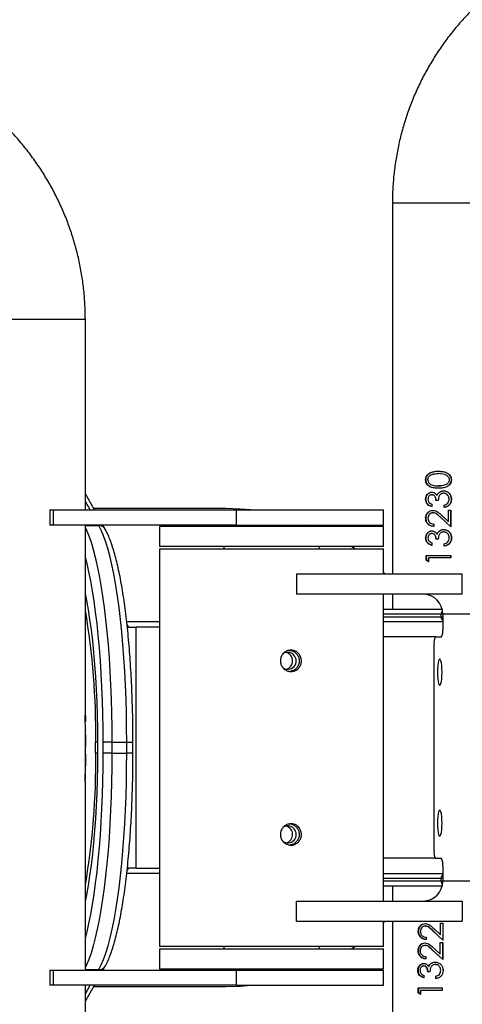
# Model space of a CAD drawing. Units: millimetres. Extents: x -4534 to 359968, y -3372 to 4226.
# Drawn here: x -120 to 56, y 2046 to 2438 of the extents above; entities that cross this region are included whole.
import ezdxf

# ---------------------------------------------------------------- set-up
doc = ezdxf.new("R2010")
doc.units = ezdxf.units.MM

# ---------------------------------------------------------------- blocks, each defined once
blk = doc.blocks.new('VPL-15-1141-GM')
at = {"color": 7, "linetype": 'Continuous', "lineweight": 25}
for p, q in [((27.99, 2364.75), (27.99, 2217.31)), ((65.99, 2364.75), (27.99, 2364.75)), ((-131.98, 2318.55), (-93.98, 2318.55)), ((-93.98, 2242.76), (-93.98, 2318.55)), ((46.27, 2258.17), (46.29, 2258.17)), ((41.17, 2254.73), (41.32, 2254.73)), ((48.83, 2256.88), (46.29, 2257.25)), ((46.31, 2257.25), (46.29, 2257.25)), ((46.96, 2257.15), (46.31, 2257.25)), ((51.43, 2254.75), (51.32, 2254.75)), ((46.28, 2251.41), (46.3, 2251.41)), ((46.32, 2252.35), (46.3, 2252.35)), ((48.27, 2250.4), (48.24, 2250.4)), ((-90.39, 2242.76), (-93.98, 2249.13)), ((41.18, 2246.99), (41.33, 2246.99)), ((43.65, 2249.85), (43.74, 2249.85)), ((43.65, 2248.82), (43.74, 2248.82)), ((46.2, 2246.52), (45.29, 2246.52)), ((45.67, 2248.58), (45.7, 2248.58)), ((46.51, 2249.75), (46.52, 2249.75)), ((46.52, 2249.75), (46.99, 2250.03)), ((48.36, 2249.42), (48.32, 2249.42)), ((51.45, 2247.03), (51.33, 2247.03)), ((-108.12, 2242.76), (-108.12, 2236.76)), ((-108.12, 2242.76), (-106.71, 2242.76)), ((-106.71, 2242.76), (-106.71, 2236.76)), ((-106.71, 2242.76), (-34, 2242.76)), ((-92.06, 2242.76), (-93.98, 2246.15)), ((-38.15, 2243.31), (-90.7, 2243.31)), ((-34, 2236.76), (-34, 2242.76)), ((-34, 2242.76), (24.43, 2242.76)), ((24.43, 2236.76), (24.43, 2242.76)), ((43.65, 2245.1), (43.65, 2244.1)), ((44.06, 2242.59), (44.14, 2242.59)), ((48.59, 2243.77), (48.59, 2244.74)), ((50.27, 2242.74), (51.21, 2242.74)), ((50.28, 2238.17), (50.27, 2242.74)), ((51.1, 2242.74), (51.11, 2236.01)), ((51.21, 2242.74), (51.22, 2236.01)), ((41.19, 2239.53), (41.34, 2239.53)), ((44.08, 2241.63), (44.16, 2241.63)), ((46.91, 2241.22), (47.61, 2240.63)), ((51.22, 2236.01), (47.16, 2239.79)), ((47.63, 2240.63), (47.61, 2240.63)), ((47.61, 2240.63), (50.19, 2238.17)), ((47.63, 2240.63), (50.28, 2238.17)), ((-106.71, 2236.76), (-108.12, 2236.76)), ((-34, 2236.76), (-106.71, 2236.76)), ((-93.98, 2175.51), (-93.98, 2236.76)), ((-93.98, 2236.54), (-88.57, 2236.54)), ((-88.57, 2236.54), (-88.68, 2236.76)), ((-86.1, 2235.15), (-87.01, 2236.76)), ((-64.47, 2236.26), (-64.47, 2228.26)), ((24.43, 2236.26), (-64.47, 2236.26)), ((-34, 2236.76), (24.43, 2236.76)), ((-3.23, 2236.26), (-4.44, 2236.76)), ((24.43, 2228.26), (24.43, 2236.26)), ((44.46, 2237.18), (44.46, 2236.24)), ((46.55, 2234.37), (46.99, 2234.63)), ((48.3, 2235.02), (48.26, 2235.02)), ((50.28, 2238.17), (50.19, 2238.17)), ((41.2, 2231.61), (41.35, 2231.61)), ((43.67, 2233.43), (43.76, 2233.43)), ((43.68, 2234.46), (43.76, 2234.46)), ((46.22, 2231.13), (45.32, 2231.13)), ((45.69, 2233.19), (45.72, 2233.19)), ((46.54, 2234.37), (46.55, 2234.37)), ((48.38, 2234.04), (48.34, 2234.04)), ((51.47, 2231.65), (51.35, 2231.65)), ((24.43, 2228.26), (-64.47, 2228.26)), ((-64.47, 2227.31), (-64.47, 2069.31)), ((-64.47, 2227.31), (-63.79, 2227.31)), ((-63.79, 2227.31), (24.43, 2227.31)), ((-39.02, 2228.26), (-39.02, 2227.31)), ((-1.02, 2227.31), (-1.02, 2228.26)), ((13.08, 2227.31), (11.68, 2228.26)), ((24.43, 2217.31), (24.43, 2227.31)), ((43.67, 2229.72), (43.67, 2228.71)), ((48.61, 2228.39), (48.61, 2229.36)), ((41.45, 2222.75), (41.45, 2224.7)), ((41.45, 2224.7), (41.59, 2224.7)), ((41.6, 2222.75), (41.59, 2224.7)), ((42.38, 2223.71), (42.38, 2222.16)), ((51.12, 2223.73), (46.98, 2223.72)), ((51.12, 2224.72), (51.12, 2223.73)), ((51.24, 2223.73), (51.12, 2223.73)), ((51.23, 2224.72), (51.24, 2223.73)), ((42.38, 2222.16), (41.45, 2222.75)), ((41.45, 2222.75), (41.6, 2222.75)), ((42.51, 2222.16), (41.6, 2222.75)), ((-10.11, 2217.31), (-10.11, 2209.31)), ((55.75, 2217.31), (-10.11, 2217.31)), ((25.13, 2217.31), (24.43, 2217.99)), ((55.75, 2209.31), (55.75, 2217.31)), ((55.75, 2209.31), (-10.11, 2209.31)), ((24.43, 2087.31), (24.43, 2209.31)), ((27.99, 2209.31), (27.99, 2203.31)), ((24.43, 2203.31), (47.75, 2203.31)), ((47.31, 2201.31), (24.43, 2201.31)), ((24.43, 2200.31), (47.31, 2200.31)), ((47.31, 2200.31), (47.31, 2201.31)), ((48, 2201.31), (47.31, 2201.31)), ((47.31, 2200.31), (48, 2200.31)), ((48, 2201.31), (48, 2195.31)), ((63.63, 2201.31), (48, 2201.31)), ((-64.47, 2198.31), (-77.52, 2198.31)), ((-77.34, 2196.17), (-73.74, 2196.17)), ((-73.74, 2100.44), (-73.74, 2196.17)), ((-64.47, 2196.17), (-73.74, 2196.17)), ((48, 2198.31), (24.43, 2198.31)), ((45.05, 2192.31), (24.43, 2192.31)), ((45.05, 2192.31), (47.48, 2192.31)), ((44.53, 2107.31), (44.53, 2189.31)), ((-93.98, 2175.51), (-93.98, 2175.51)), ((-93.98, 2174.61), (-93.98, 2175.51)), ((-93.98, 2167.82), (-93.98, 2174.61)), ((-93.98, 2174.61), (-93.98, 2174.61)), ((-93.98, 2167.82), (-93.98, 2167.82)), ((-93.98, 2166.92), (-93.98, 2167.82)), ((-93.98, 2162.13), (-93.98, 2166.92)), ((-93.98, 2166.92), (-93.98, 2166.92)), ((-93.98, 2154.99), (-93.98, 2157.56)), ((-93.98, 2155.51), (-94.03, 2154.99)), ((-93.98, 2148.72), (-93.98, 2155.51)), ((-93.98, 2153.37), (-93.98, 2148.72)), ((-93.98, 2147.3), (-93.98, 2148.72)), ((-93.98, 2148.72), (-93.98, 2148.72)), ((-89.88, 2146.07), (-89.88, 2150.54)), ((-89.01, 2150.54), (-89.88, 2150.54)), ((-89.01, 2146.07), (-89.01, 2150.54)), ((-83.45, 2150.54), (-86.93, 2150.54)), ((-86.93, 2146.07), (-86.93, 2150.54)), ((-83.45, 2150.54), (-83.45, 2146.07)), ((-83.45, 2150.54), (-77.54, 2150.54)), ((-77.54, 2146.07), (-77.54, 2150.54)), ((-77.54, 2150.54), (-75.06, 2150.54)), ((-75.06, 2146.07), (-75.06, 2150.54)), ((-93.98, 2147.82), (-94.03, 2147.3)), ((-93.98, 2141.02), (-93.98, 2147.82)), ((-93.98, 2145.68), (-93.98, 2141.02)), ((-89.01, 2146.07), (-89.88, 2146.07)), ((-83.45, 2146.07), (-86.93, 2146.07)), ((-83.45, 2146.07), (-77.54, 2146.07)), ((-75.06, 2146.07), (-77.54, 2146.07)), ((-93.98, 2138.67), (-93.98, 2141.02)), ((-93.98, 2141.02), (-93.98, 2141.02)), ((-93.98, 2059.86), (-93.98, 2134.45)), ((45.05, 2104.31), (24.43, 2104.31)), ((45.05, 2104.31), (47.48, 2104.31)), ((-64.47, 2098.31), (-77.53, 2098.31)), ((-76.86, 2100.54), (-77.37, 2099.73)), ((-73.74, 2100.44), (-77.32, 2100.44)), ((-73.74, 2100.44), (-64.47, 2100.44)), ((24.43, 2098.31), (48, 2098.31)), ((48, 2101.31), (48, 2095.31)), ((47.31, 2096.31), (24.43, 2096.31)), ((24.43, 2095.31), (47.31, 2095.31)), ((47.31, 2095.31), (47.31, 2096.31)), ((48, 2096.31), (47.31, 2096.31)), ((47.31, 2095.31), (48, 2095.31)), ((48, 2095.31), (63.63, 2095.31)), ((47.75, 2093.31), (24.43, 2093.31)), ((27.99, 2093.31), (27.99, 2087.31)), ((-10.11, 2079.31), (-10.11, 2087.31)), ((-10.11, 2087.31), (55.75, 2087.31)), ((55.75, 2087.31), (55.75, 2079.31)), ((-10.11, 2079.31), (55.75, 2079.31)), ((24.43, 2069.31), (24.43, 2079.31)), ((24.43, 2078.62), (25.13, 2079.31)), ((27.99, 2079.31), (27.99, 1931.86)), ((40.97, 2078.37), (41.13, 2078.37)), ((47.1, 2078.5), (48.06, 2078.5)), ((47.1, 2073.93), (47.1, 2078.5)), ((48.03, 2078.5), (48.03, 2071.78)), ((48.06, 2078.5), (48.06, 2071.78)), ((40.99, 2077.41), (41.15, 2077.41)), ((48.06, 2071.78), (43.98, 2075.56)), ((43.98, 2075.56), (44.06, 2075.56)), ((47, 2072.76), (44.06, 2075.56)), ((44.45, 2076.4), (47.1, 2073.93)), ((40.89, 2070.68), (41.05, 2070.68)), ((41.34, 2072.96), (41.34, 2072.01)), ((47.02, 2070.81), (47.97, 2070.81)), ((47.02, 2066.24), (47.02, 2070.81)), ((47.1, 2073.93), (47.1, 2073.93)), ((47.95, 2070.81), (47.95, 2064.08)), ((47.97, 2070.81), (47.97, 2064.08)), ((24.43, 2069.31), (-64.47, 2069.31)), ((-64.47, 2068.36), (-64.47, 2060.36)), ((-64.47, 2068.36), (-8.2, 2068.36)), ((-39.02, 2069.31), (-39.02, 2068.36)), ((-8.2, 2068.36), (24.43, 2068.36)), ((-1.02, 2068.36), (-1.02, 2069.31)), ((11.68, 2068.36), (13.08, 2069.31)), ((24.43, 2060.36), (24.43, 2068.36)), ((38.17, 2067.62), (38.4, 2067.62)), ((40.91, 2069.71), (41.07, 2069.71)), ((47.97, 2064.08), (43.9, 2067.87)), ((43.9, 2067.87), (43.98, 2067.87)), ((47, 2064.99), (43.98, 2067.87)), ((44.36, 2068.7), (47.02, 2066.24)), ((40.43, 2062.55), (40.6, 2062.55)), ((41.26, 2065.27), (41.26, 2064.32)), ((43.19, 2062.45), (43.29, 2062.45)), ((44.94, 2063.09), (44.99, 2063.09)), ((-108.12, 2059.86), (-108.12, 2053.86)), ((-108.12, 2059.86), (-106.71, 2059.86)), ((-106.71, 2059.86), (-106.71, 2053.86)), ((-106.71, 2059.86), (-34, 2059.86)), ((-93.98, 2060.07), (-88.57, 2060.07)), ((-88.68, 2059.86), (-88.57, 2060.07)), ((-87.01, 2059.86), (-86.1, 2061.46)), ((-64.47, 2060.36), (-8.2, 2060.36)), ((-34, 2053.86), (-34, 2059.86)), ((-34, 2059.86), (24.43, 2059.86)), ((-8.2, 2060.36), (24.43, 2060.36)), ((-4.44, 2059.86), (-3.23, 2060.36)), ((24.43, 2053.86), (24.43, 2059.86)), ((40.42, 2061.52), (40.6, 2061.52)), ((42.88, 2059.21), (42, 2059.21)), ((42.99, 2059.21), (42.13, 2059.21)), ((42.37, 2061.28), (42.49, 2061.28)), ((45.02, 2062.12), (45.07, 2062.12)), ((46.64, 2058.17), (47, 2058.81)), ((48.14, 2059.72), (48.11, 2059.72)), ((40.42, 2057.81), (40.42, 2056.8)), ((45.24, 2056.47), (45.24, 2057.44)), ((45.24, 2057.44), (45.29, 2057.44)), ((45.29, 2056.47), (45.29, 2057.44)), ((46.63, 2058.17), (46.64, 2058.17)), ((-106.71, 2053.86), (-108.12, 2053.86)), ((-34, 2053.86), (-106.71, 2053.86)), ((-93.98, 2047.49), (-90.39, 2053.86)), ((-93.98, 1978.06), (-93.98, 2053.86)), ((-93.98, 2050.46), (-92.06, 2053.86)), ((-90.7, 2053.31), (-38.15, 2053.31)), ((-34, 2053.86), (24.43, 2053.86)), ((38.24, 2050.84), (38.24, 2052.79)), ((39.11, 2050.25), (38.24, 2050.84)), ((38.24, 2050.84), (38.47, 2050.84)), ((38.47, 2050.84), (38.47, 2052.79)), ((39.11, 2050.39), (38.47, 2050.84)), ((39.12, 2051.8), (39.11, 2050.25)), ((39.12, 2051.8), (39.32, 2051.8)), ((47.78, 2052.79), (47.79, 2051.8)), ((47.81, 2052.79), (47.81, 2051.8))]:
    blk.add_line(p, q, dxfattribs=at)
at = {"color": 7, "linetype": 'Continuous', "lineweight": 25, "flags": 128}
for points in [[(47.05, 2252.37), (47.05, 2252.37), (47.05, 2252.37)], [(-28.21, 2242.76), (-32.49, 2243.13), (-38.15, 2243.31)], [(-93.98, 2235.61), (-93.53, 2234.69), (-92.62, 2232.49), (-91.73, 2229.96), (-90.86, 2227.11), (-90.04, 2223.95), (-89.24, 2220.49), (-88.49, 2216.75), (-87.78, 2212.74), (-87.12, 2208.48), (-86.5, 2203.99), (-85.94, 2199.28), (-85.43, 2194.37), (-84.97, 2189.29), (-84.57, 2184.05), (-84.23, 2178.67), (-83.95, 2173.18), (-83.73, 2167.6), (-83.58, 2161.95), (-83.48, 2156.26), (-83.45, 2150.54)], [(-77.54, 2150.54), (-77.57, 2156.26), (-77.67, 2161.95), (-77.82, 2167.6), (-78.04, 2173.18), (-78.32, 2178.67), (-78.67, 2184.05), (-79.06, 2189.29), (-79.52, 2194.37), (-80.03, 2199.28), (-80.6, 2203.99), (-81.21, 2208.48), (-81.87, 2212.74), (-82.58, 2216.75), (-83.34, 2220.49), (-84.13, 2223.95), (-84.96, 2227.11), (-85.82, 2229.96), (-86.71, 2232.49), (-87.63, 2234.69), (-88.57, 2236.54)], [(-86.93, 2150.54), (-86.96, 2156.07), (-87.05, 2161.57), (-87.2, 2167.04), (-87.41, 2172.43), (-87.68, 2177.74), (-88.01, 2182.93), (-88.4, 2188), (-88.84, 2192.91), (-89.33, 2197.65), (-89.88, 2202.21), (-90.47, 2206.55), (-91.11, 2210.67), (-91.8, 2214.54), (-92.53, 2218.16), (-93.29, 2221.5), (-93.98, 2224.13)], [(-89.01, 2150.54), (-89.04, 2155.83), (-89.14, 2161.1), (-89.3, 2166.32), (-89.53, 2171.45), (-89.81, 2176.49), (-90.16, 2181.39), (-90.57, 2186.14), (-91.03, 2190.71), (-91.55, 2195.08), (-92.13, 2199.23), (-92.75, 2203.13), (-93.42, 2206.78), (-93.98, 2209.47)], [(46.78, 2173.06), (47.02, 2173.23), (47.24, 2173.76), (47.43, 2174.59), (47.57, 2175.68), (47.66, 2176.95), (47.7, 2178.31), (47.66, 2179.66), (47.57, 2180.93), (47.43, 2182.02), (47.24, 2182.85), (47.02, 2183.38), (46.78, 2183.56), (46.55, 2183.38), (46.33, 2182.85), (46.14, 2182.02), (45.99, 2180.93), (45.9, 2179.66), (45.87, 2178.31), (45.9, 2176.95), (45.99, 2175.68), (46.14, 2174.59), (46.33, 2173.76), (46.55, 2173.23), (46.78, 2173.06)], [(-93.98, 2087.15), (-93.42, 2089.83), (-92.75, 2093.48), (-92.13, 2097.38), (-91.55, 2101.53), (-91.03, 2105.9), (-90.57, 2110.47), (-90.16, 2115.22), (-89.81, 2120.12), (-89.53, 2125.16), (-89.3, 2130.29), (-89.14, 2135.51), (-89.04, 2140.78), (-89.01, 2146.07)], [(-83.45, 2146.07), (-83.48, 2140.35), (-83.58, 2134.66), (-83.73, 2129.01), (-83.95, 2123.43), (-84.23, 2117.94), (-84.57, 2112.56), (-84.97, 2107.32), (-85.43, 2102.24), (-85.94, 2097.33), (-86.5, 2092.62), (-87.12, 2088.13), (-87.78, 2083.87), (-88.49, 2079.86), (-89.24, 2076.12), (-90.04, 2072.67), (-90.86, 2069.5), (-91.73, 2066.65), (-92.62, 2064.12), (-93.53, 2061.92), (-93.98, 2061)], [(-93.98, 2072.48), (-93.29, 2075.11), (-92.53, 2078.45), (-91.8, 2082.07), (-91.11, 2085.94), (-90.47, 2090.06), (-89.88, 2094.4), (-89.33, 2098.96), (-88.84, 2103.7), (-88.4, 2108.61), (-88.01, 2113.68), (-87.68, 2118.87), (-87.41, 2124.18), (-87.2, 2129.58), (-87.05, 2135.04), (-86.96, 2140.54), (-86.93, 2146.07)], [(-88.57, 2060.07), (-87.63, 2061.92), (-86.71, 2064.12), (-85.82, 2066.65), (-84.96, 2069.5), (-84.13, 2072.67), (-83.34, 2076.12), (-82.58, 2079.86), (-81.87, 2083.87), (-81.21, 2088.13), (-80.6, 2092.62), (-80.03, 2097.33), (-79.52, 2102.24), (-79.06, 2107.32), (-78.67, 2112.56), (-78.32, 2117.94), (-78.04, 2123.43), (-77.82, 2129.01), (-77.67, 2134.66), (-77.57, 2140.35), (-77.54, 2146.07)], [(46.78, 2113.06), (47.02, 2113.23), (47.24, 2113.76), (47.43, 2114.59), (47.57, 2115.68), (47.66, 2116.95), (47.7, 2118.31), (47.66, 2119.66), (47.57, 2120.93), (47.43, 2122.02), (47.24, 2122.85), (47.02, 2123.38), (46.78, 2123.56), (46.55, 2123.38), (46.33, 2122.85), (46.14, 2122.02), (45.99, 2120.93), (45.9, 2119.66), (45.87, 2118.31), (45.9, 2116.95), (45.99, 2115.68), (46.14, 2114.59), (46.33, 2113.76), (46.55, 2113.23), (46.78, 2113.06)], [(-38.15, 2053.31), (-32.49, 2053.48), (-28.21, 2053.86)]]:
    blk.add_lwpolyline(points, dxfattribs=at)
at = {"color": 7, "linetype": 'Continuous', "lineweight": 25}
for centre, radius, start, end in [((-88.52, 2233.76), 2.79, 29.9761, 90.9211), ((40.06, 2201.37), 7.94, 359.5649, 89.5582), ((-377.31, 2154.43), 287.46, 359.2242, 9.718), ((49.32, 2201.31), 2.02, 135.7737, 180.0738), ((49.32, 2200.3), 2.01, 179.8918, 229.0895), ((49.24, 2190.03), 4.77, 151.5194, 188.7784), ((43.29, 2194.58), 4.77, 331.5194, 8.7784), ((-13.59, 2182.81), 3.38, 233.6157, 127.2375), ((-15.02, 2182.83), 3.38, 359.6376, 77.5337), ((-15.01, 2182.78), 3.38, 282.4063, 0.4225), ((-377.31, 2142.18), 287.46, 350.282, 0.7758), ((-13.59, 2113.81), 3.38, 233.6157, 127.2375), ((-15.02, 2113.83), 3.38, 359.6378, 77.5334), ((-15.01, 2113.78), 3.38, 282.4059, 0.4228), ((49.24, 2106.58), 4.77, 171.2216, 208.4806), ((43.29, 2102.03), 4.77, 351.2216, 28.4806), ((49.32, 2096.31), 2.01, 130.8911, 180.1276), ((40.06, 2095.25), 7.94, 270.4418, 0.4351), ((49.32, 2095.3), 2.02, 179.9262, 224.2263), ((-88.52, 2062.85), 2.79, 269.079, 330.0345)]:
    blk.add_arc(centre, radius, start, end, dxfattribs=at)
for points, knots in [([(125.6, 2473.15), (124.47, 2473.02), (121.4, 2472.67), (116.42, 2471.84), (110.69, 2470.58), (105.03, 2469.02), (99.47, 2467.14), (94.01, 2464.98), (88.68, 2462.52), (83.49, 2459.78), (78.46, 2456.76), (73.59, 2453.48), (68.91, 2449.94), (64.42, 2446.15), (60.14, 2442.13), (56.09, 2437.88), (52.27, 2433.42), (48.7, 2428.76), (45.38, 2423.92), (42.33, 2418.9), (39.56, 2413.73), (37.06, 2408.42), (34.86, 2402.98), (32.95, 2397.42), (31.34, 2391.78), (30.04, 2386.05), (29.05, 2380.27), (28.37, 2374.44), (28.04, 2369.26), (28, 2366.03), (27.99, 2364.75)], [0, 0, 0, 0, 0.0212592, 0.0579793, 0.0947023, 0.1314255, 0.1681484, 0.2048715, 0.2415946, 0.2783176, 0.3150407, 0.3517638, 0.3884867, 0.4252099, 0.4619328, 0.498656, 0.5353789, 0.5721019, 0.6088251, 0.6455481, 0.6822712, 0.7189943, 0.7557173, 0.7924403, 0.8291634, 0.8658865, 0.9026095, 0.9393325, 0.9760556, 1, 1, 1, 1]), ([(-93.98, 2318.55), (-93.99, 2319.69), (-94.02, 2322.77), (-94.32, 2327.81), (-94.97, 2333.65), (-95.94, 2339.44), (-97.22, 2345.17), (-98.8, 2350.82), (-100.69, 2356.38), (-102.87, 2361.83), (-105.35, 2367.15), (-108.1, 2372.33), (-111.13, 2377.36), (-114.43, 2382.22), (-117.98, 2386.89), (-121.78, 2391.37), (-125.82, 2395.63), (-130.07, 2399.67), (-134.54, 2403.47), (-139.21, 2407.03), (-143.85, 2410.2), (-146.99, 2412.08), (-148.45, 2412.95)], [0, 0, 0, 0, 0.029762, 0.081174, 0.132591, 0.184007, 0.235424, 0.28684, 0.338256, 0.389672, 0.441088, 0.492504, 0.543919, 0.595335, 0.64675, 0.698165, 0.749579, 0.800993, 0.852407, 0.903821, 0.955235, 1, 1, 1, 1]), ([(41.17, 2254.73), (41.19, 2255.02), (41.23, 2255.61), (41.6, 2256.41), (42.17, 2257.07), (43.12, 2257.7), (44.52, 2258.12), (45.69, 2258.16), (46.27, 2258.17)], [0, 0, 0, 0, 0.12497, 0.25008, 0.375099, 0.500225, 0.749762, 1, 1, 1, 1]), ([(41.32, 2254.73), (41.34, 2255.02), (41.38, 2255.61), (41.74, 2256.41), (42.29, 2257.07), (43.22, 2257.7), (44.59, 2258.12), (45.72, 2258.16), (46.29, 2258.17)], [0, 0, 0, 0, 0.1270523, 0.2537101, 0.3794093, 0.5043666, 0.7521273, 1, 1, 1, 1]), ([(46.27, 2258.17), (46.85, 2258.16), (48.02, 2258.13), (49.43, 2257.72), (50.41, 2257.08), (50.98, 2256.42), (51.37, 2255.63), (51.41, 2255.04), (51.43, 2254.75)], [0, 0, 0, 0, 0.250268, 0.499763, 0.624903, 0.749913, 0.874994, 1, 1, 1, 1]), ([(47.06, 2258.12), (47.37, 2258.11), (48.25, 2258.08), (49.37, 2257.71), (50.32, 2257.08), (50.87, 2256.42), (51.25, 2255.62), (51.29, 2255.04), (51.32, 2254.75)], [0, 0, 0, 0, 0.151523, 0.43098, 0.571969, 0.713777, 0.856623, 1, 1, 1, 1]), ([(46.28, 2251.41), (45.7, 2251.43), (44.55, 2251.45), (43.14, 2251.81), (42.18, 2252.43), (41.61, 2253.07), (41.23, 2253.86), (41.19, 2254.44), (41.17, 2254.73)], [0, 0, 0, 0, 0.250296, 0.499811, 0.625414, 0.749941, 0.875035, 1, 1, 1, 1]), ([(46.3, 2251.41), (45.74, 2251.43), (44.61, 2251.45), (43.24, 2251.81), (42.31, 2252.43), (41.75, 2253.07), (41.38, 2253.86), (41.34, 2254.44), (41.32, 2254.73)], [0, 0, 0, 0, 0.247978, 0.495671, 0.621084, 0.746277, 0.872925, 1, 1, 1, 1]), ([(42.07, 2254.77), (42.1, 2255), (42.14, 2255.46), (42.5, 2256.06), (43, 2256.52), (43.81, 2256.94), (44.92, 2257.21), (45.83, 2257.23), (46.29, 2257.25)], [0, 0, 0, 0, 0.125091, 0.250189, 0.375283, 0.500378, 0.749989, 1, 1, 1, 1]), ([(42.07, 2254.77), (42.08, 2254.65), (42.11, 2254.42), (42.2, 2253.98), (42.5, 2253.48), (43, 2253.01), (43.66, 2252.66), (44.47, 2252.45), (45.38, 2252.36), (45.99, 2252.35), (46.3, 2252.35)], [0, 0, 0, 0, 0.062956, 0.125185, 0.250187, 0.375184, 0.500186, 0.663504, 0.83262, 1, 1, 1, 1]), ([(51.43, 2254.75), (51.41, 2254.46), (51.37, 2253.88), (50.98, 2253.09), (50.41, 2252.44), (49.43, 2251.83), (48.01, 2251.46), (46.86, 2251.43), (46.28, 2251.41)], [0, 0, 0, 0, 0.1249819, 0.2500568, 0.3750776, 0.5001798, 0.7497081, 1, 1, 1, 1]), ([(50.56, 2254.78), (50.55, 2254.67), (50.52, 2254.44), (50.42, 2253.99), (50.12, 2253.49), (49.62, 2253.02), (48.95, 2252.67), (48.13, 2252.46), (47.22, 2252.37), (46.6, 2252.36), (46.3, 2252.35)], [0, 0, 0, 0, 0.0629765, 0.125187, 0.2501956, 0.3751883, 0.5001901, 0.6629566, 0.8332958, 1, 1, 1, 1]), ([(51.32, 2254.75), (51.3, 2254.46), (51.25, 2253.88), (50.88, 2253.09), (50.32, 2252.44), (49.37, 2251.83), (48.24, 2251.51), (47.38, 2251.48), (47.08, 2251.46)], [0, 0, 0, 0, 0.1435, 0.286487, 0.4284, 0.569433, 0.84913, 1, 1, 1, 1]), ([(48.83, 2256.88), (49.06, 2256.79), (49.51, 2256.61), (50.07, 2256.14), (50.48, 2255.51), (50.53, 2255.03), (50.56, 2254.78)], [0, 0, 0, 0, 0.250551, 0.500514, 0.750422, 1, 1, 1, 1]), ([(46.32, 2252.35), (46.54, 2252.35), (46.78, 2252.35), (47.02, 2252.37), (47.04, 2252.37)], [0, 0, 0, 0, 0.917441, 1, 1, 1, 1]), ([(46.51, 2249.75), (46.78, 2249.94), (47.31, 2250.31), (47.95, 2250.37), (48.27, 2250.4)], [0, 0, 0, 0, 0.500178, 1, 1, 1, 1]), ([(48.24, 2250.4), (48.66, 2250.35), (49.5, 2250.24), (50.54, 2249.45), (51.22, 2248.33), (51.29, 2247.46), (51.33, 2247.03)], [0, 0, 0, 0, 0.246533, 0.495301, 0.746786, 1, 1, 1, 1]), ([(48.27, 2250.4), (48.7, 2250.35), (49.56, 2250.24), (50.63, 2249.46), (51.33, 2248.33), (51.41, 2247.46), (51.45, 2247.03)], [0, 0, 0, 0, 0.249696, 0.499726, 0.749813, 1, 1, 1, 1]), ([(41.18, 2246.99), (41.21, 2247.35), (41.27, 2248.06), (41.71, 2248.84), (42.2, 2249.34), (42.64, 2249.62), (43.05, 2249.77), (43.39, 2249.84), (43.57, 2249.84), (43.65, 2249.85)], [0, 0, 0, 0, 0.2495771, 0.499079, 0.6242593, 0.749455, 0.8746377, 0.9372932, 1, 1, 1, 1]), ([(43.65, 2244.1), (43.32, 2244.19), (42.66, 2244.38), (41.83, 2245.03), (41.27, 2245.94), (41.21, 2246.64), (41.18, 2246.99)], [0, 0, 0, 0, 0.250531, 0.500395, 0.750109, 1, 1, 1, 1]), ([(41.33, 2246.99), (41.36, 2247.35), (41.42, 2248.05), (41.85, 2248.84), (42.33, 2249.34), (42.76, 2249.62), (43.15, 2249.77), (43.49, 2249.84), (43.66, 2249.84), (43.74, 2249.85)], [0, 0, 0, 0, 0.252427, 0.503346, 0.628331, 0.752642, 0.876405, 0.938204, 1, 1, 1, 1]), ([(43.74, 2244.1), (43.42, 2244.19), (42.77, 2244.38), (41.96, 2245.03), (41.42, 2245.94), (41.36, 2246.64), (41.33, 2246.99)], [0, 0, 0, 0, 0.247646, 0.496322, 0.74727, 1, 1, 1, 1]), ([(43.65, 2248.82), (43.54, 2248.81), (43.32, 2248.8), (42.9, 2248.64), (42.48, 2248.27), (42.15, 2247.67), (42.12, 2247.22), (42.1, 2246.99)], [0, 0, 0, 0, 0.125342, 0.250684, 0.500265, 0.749868, 1, 1, 1, 1]), ([(42.1, 2246.99), (42.12, 2246.77), (42.15, 2246.44), (42.34, 2246.04), (42.6, 2245.68), (43.05, 2245.36), (43.45, 2245.19), (43.65, 2245.1)], [0, 0, 0, 0, 0.249446, 0.3746, 0.499762, 0.749548, 1, 1, 1, 1]), ([(43.65, 2249.85), (43.86, 2249.83), (44.27, 2249.8), (44.85, 2249.53), (45.24, 2249.17), (45.5, 2248.84), (45.61, 2248.67), (45.67, 2248.58)], [0, 0, 0, 0, 0.2498726, 0.4995106, 0.749411, 0.8746761, 1, 1, 1, 1]), ([(45.29, 2246.52), (45.28, 2246.78), (45.25, 2247.3), (45, 2247.93), (44.7, 2248.36), (44.4, 2248.62), (44.1, 2248.75), (43.84, 2248.81), (43.71, 2248.81), (43.65, 2248.82)], [0, 0, 0, 0, 0.250029, 0.499857, 0.624906, 0.749845, 0.874768, 0.937358, 1, 1, 1, 1]), ([(45.34, 2246.52), (45.32, 2246.78), (45.29, 2247.3), (45.05, 2247.93), (44.76, 2248.36), (44.47, 2248.62), (44.17, 2248.75), (43.93, 2248.81), (43.8, 2248.81), (43.74, 2248.82)], [0, 0, 0, 0, 0.252458, 0.503912, 0.629095, 0.753337, 0.876764, 0.938389, 1, 1, 1, 1]), ([(45.67, 2248.58), (45.77, 2248.8), (45.98, 2249.24), (46.33, 2249.58), (46.51, 2249.75)], [0, 0, 0, 0, 0.500129, 1, 1, 1, 1]), ([(45.7, 2248.58), (45.8, 2248.8), (46, 2249.24), (46.35, 2249.58), (46.52, 2249.75)], [0, 0, 0, 0, 0.501712, 1, 1, 1, 1]), ([(48.36, 2249.42), (48.19, 2249.41), (47.85, 2249.39), (47.38, 2249.18), (46.96, 2248.88), (46.53, 2248.35), (46.27, 2247.53), (46.22, 2246.85), (46.2, 2246.52)], [0, 0, 0, 0, 0.125058, 0.250118, 0.375838, 0.500293, 0.749383, 1, 1, 1, 1]), ([(48.32, 2249.42), (48.16, 2249.41), (47.83, 2249.38), (47.38, 2249.19), (47.13, 2248.99), (47.02, 2248.89)], [0, 0, 0, 0, 0.3434312, 0.6880896, 1, 1, 1, 1]), ([(50.5, 2247.04), (50.48, 2247.34), (50.45, 2247.8), (50.21, 2248.35), (49.85, 2248.83), (49.37, 2249.2), (48.8, 2249.4), (48.51, 2249.41), (48.36, 2249.42)], [0, 0, 0, 0, 0.249817, 0.376587, 0.500255, 0.749627, 0.87477, 1, 1, 1, 1]), ([(51.33, 2247.03), (51.3, 2246.63), (51.26, 2246.03), (50.93, 2245.3), (50.48, 2244.66), (49.68, 2244.06), (48.92, 2243.87), (48.55, 2243.77)], [0, 0, 0, 0, 0.252761, 0.378972, 0.504627, 0.752754, 1, 1, 1, 1]), ([(51.45, 2247.03), (51.42, 2246.63), (51.37, 2246.03), (51.04, 2245.3), (50.57, 2244.66), (49.75, 2244.06), (48.98, 2243.87), (48.59, 2243.77)], [0, 0, 0, 0, 0.249841, 0.375094, 0.500381, 0.749774, 1, 1, 1, 1]), ([(49.97, 2245.48), (50.13, 2245.72), (50.45, 2246.18), (50.49, 2246.76), (50.5, 2247.04)], [0, 0, 0, 0, 0.499285, 1, 1, 1, 1]), ([(41.19, 2239.53), (41.22, 2239.93), (41.26, 2240.52), (41.6, 2241.24), (42.08, 2241.85), (42.89, 2242.46), (43.67, 2242.55), (44.06, 2242.59)], [0, 0, 0, 0, 0.249966, 0.375342, 0.500723, 0.750411, 1, 1, 1, 1]), ([(41.34, 2239.53), (41.37, 2239.93), (41.41, 2240.52), (41.74, 2241.24), (42.21, 2241.85), (42.99, 2242.46), (43.76, 2242.55), (44.14, 2242.59)], [0, 0, 0, 0, 0.253046, 0.379406, 0.505114, 0.753568, 1, 1, 1, 1]), ([(44.06, 2242.59), (44.41, 2242.56), (45.1, 2242.5), (46.34, 2241.8), (47.11, 2241.1), (47.63, 2240.63)], [0, 0, 0, 0, 0.249526, 0.499283, 1, 1, 1, 1]), ([(48.59, 2244.74), (48.84, 2244.82), (49.36, 2244.97), (49.76, 2245.31), (49.97, 2245.48)], [0, 0, 0, 0, 0.5011783, 1, 1, 1, 1]), ([(44.46, 2236.24), (44.03, 2236.28), (43.38, 2236.35), (42.62, 2236.75), (42.11, 2237.16), (41.7, 2237.66), (41.29, 2238.43), (41.23, 2239.09), (41.19, 2239.53)], [0, 0, 0, 0, 0.249532, 0.374825, 0.500057, 0.625296, 0.750683, 1, 1, 1, 1]), ([(44.53, 2236.24), (44.11, 2236.28), (43.47, 2236.35), (42.73, 2236.76), (42.24, 2237.16), (41.84, 2237.66), (41.44, 2238.43), (41.38, 2239.09), (41.34, 2239.53)], [0, 0, 0, 0, 0.246477, 0.37081, 0.495687, 0.621228, 0.747544, 1, 1, 1, 1]), ([(44.08, 2241.63), (43.95, 2241.62), (43.68, 2241.6), (43.16, 2241.43), (42.62, 2241.01), (42.16, 2240.3), (42.12, 2239.75), (42.09, 2239.48)], [0, 0, 0, 0, 0.125384, 0.250751, 0.500407, 0.750053, 1, 1, 1, 1]), ([(42.09, 2239.48), (42.12, 2239.17), (42.17, 2238.7), (42.47, 2238.16), (42.87, 2237.7), (43.55, 2237.3), (44.16, 2237.22), (44.46, 2237.18)], [0, 0, 0, 0, 0.249433, 0.375212, 0.500055, 0.749563, 1, 1, 1, 1]), ([(47.16, 2239.79), (46.71, 2240.2), (46.03, 2240.82), (45, 2241.53), (44.39, 2241.6), (44.08, 2241.63)], [0, 0, 0, 0, 0.501006, 0.750861, 1, 1, 1, 1]), ([(46.74, 2240.15), (46.44, 2240.44), (45.91, 2240.93), (45.06, 2241.53), (44.46, 2241.59), (44.16, 2241.63)], [0, 0, 0, 0, 0.413837, 0.708228, 1, 1, 1, 1]), ([(-75.06, 2150.54), (-75.06, 2151.46), (-75.07, 2154.15), (-75.12, 2158.58), (-75.23, 2163.82), (-75.4, 2169.01), (-75.62, 2174.14), (-75.89, 2179.18), (-76.22, 2184.12), (-76.59, 2188.94), (-77.02, 2193.63), (-77.5, 2198.17), (-78.02, 2202.54), (-78.59, 2206.73), (-79.21, 2210.72), (-79.86, 2214.51), (-80.56, 2218.07), (-81.31, 2221.41), (-82.09, 2224.51), (-82.91, 2227.36), (-83.78, 2229.97), (-84.7, 2232.32), (-85.48, 2234.01), (-85.96, 2234.89), (-86.1, 2235.15)], [0, 0, 0, 0, 0.024859, 0.072109, 0.119366, 0.166627, 0.213897, 0.261178, 0.308475, 0.355791, 0.403132, 0.450504, 0.497916, 0.545377, 0.592901, 0.640505, 0.688212, 0.736054, 0.784075, 0.83234, 0.88094, 0.930012, 0.979753, 1, 1, 1, 1]), ([(46.54, 2234.37), (46.8, 2234.55), (47.33, 2234.93), (47.97, 2234.99), (48.3, 2235.02)], [0, 0, 0, 0, 0.50018, 1, 1, 1, 1]), ([(48.26, 2235.02), (48.68, 2234.96), (49.52, 2234.85), (50.56, 2234.07), (51.24, 2232.94), (51.31, 2232.08), (51.35, 2231.65)], [0, 0, 0, 0, 0.246536, 0.495305, 0.746787, 1, 1, 1, 1]), ([(48.3, 2235.02), (48.73, 2234.96), (49.59, 2234.85), (50.66, 2234.07), (51.35, 2232.95), (51.43, 2232.08), (51.47, 2231.65)], [0, 0, 0, 0, 0.249697, 0.499729, 0.749815, 1, 1, 1, 1]), ([(41.2, 2231.61), (41.23, 2231.96), (41.29, 2232.67), (41.73, 2233.46), (42.22, 2233.95), (42.66, 2234.23), (43.07, 2234.39), (43.41, 2234.45), (43.59, 2234.46), (43.68, 2234.46)], [0, 0, 0, 0, 0.249579, 0.499081, 0.624264, 0.749461, 0.874643, 0.937301, 1, 1, 1, 1]), ([(43.67, 2228.71), (43.34, 2228.81), (42.68, 2229), (41.85, 2229.64), (41.29, 2230.56), (41.23, 2231.26), (41.2, 2231.61)], [0, 0, 0, 0, 0.250528, 0.5004, 0.750112, 1, 1, 1, 1]), ([(41.35, 2231.61), (41.38, 2231.96), (41.44, 2232.67), (41.87, 2233.46), (42.35, 2233.95), (42.78, 2234.23), (43.17, 2234.39), (43.51, 2234.45), (43.68, 2234.46), (43.76, 2234.46)], [0, 0, 0, 0, 0.252425, 0.503345, 0.628327, 0.752644, 0.876403, 0.938206, 1, 1, 1, 1]), ([(43.76, 2228.71), (43.44, 2228.81), (42.79, 2229), (41.98, 2229.65), (41.44, 2230.56), (41.38, 2231.26), (41.35, 2231.61)], [0, 0, 0, 0, 0.247649, 0.496328, 0.747271, 1, 1, 1, 1]), ([(43.67, 2233.43), (43.56, 2233.42), (43.34, 2233.41), (42.93, 2233.25), (42.5, 2232.88), (42.17, 2232.28), (42.14, 2231.83), (42.12, 2231.61)], [0, 0, 0, 0, 0.125338, 0.250692, 0.500269, 0.74987, 1, 1, 1, 1]), ([(42.12, 2231.61), (42.14, 2231.39), (42.17, 2231.05), (42.36, 2230.65), (42.62, 2230.3), (43.07, 2229.97), (43.47, 2229.8), (43.67, 2229.72)], [0, 0, 0, 0, 0.249442, 0.374603, 0.499757, 0.749539, 1, 1, 1, 1]), ([(45.32, 2231.13), (45.3, 2231.39), (45.27, 2231.92), (45.02, 2232.54), (44.72, 2232.98), (44.42, 2233.23), (44.12, 2233.37), (43.87, 2233.42), (43.74, 2233.43), (43.67, 2233.43)], [0, 0, 0, 0, 0.2500315, 0.4998602, 0.6249062, 0.7498442, 0.8747706, 0.9373607, 1, 1, 1, 1]), ([(43.68, 2234.46), (43.88, 2234.45), (44.3, 2234.42), (44.87, 2234.14), (45.26, 2233.79), (45.52, 2233.46), (45.63, 2233.28), (45.69, 2233.19)], [0, 0, 0, 0, 0.249882, 0.499516, 0.749416, 0.87468, 1, 1, 1, 1]), ([(45.36, 2231.13), (45.34, 2231.39), (45.31, 2231.92), (45.08, 2232.54), (44.79, 2232.98), (44.49, 2233.23), (44.2, 2233.37), (43.95, 2233.42), (43.82, 2233.43), (43.76, 2233.43)], [0, 0, 0, 0, 0.252456, 0.503913, 0.629096, 0.753339, 0.876768, 0.93839, 1, 1, 1, 1]), ([(45.69, 2233.19), (45.79, 2233.42), (46, 2233.86), (46.36, 2234.2), (46.54, 2234.37)], [0, 0, 0, 0, 0.500126, 1, 1, 1, 1]), ([(45.72, 2233.19), (45.82, 2233.41), (46.02, 2233.86), (46.37, 2234.2), (46.55, 2234.37)], [0, 0, 0, 0, 0.501711, 1, 1, 1, 1]), ([(48.38, 2234.04), (48.21, 2234.03), (47.87, 2234), (47.4, 2233.79), (46.99, 2233.5), (46.55, 2232.97), (46.29, 2232.14), (46.25, 2231.47), (46.22, 2231.13)], [0, 0, 0, 0, 0.12506, 0.250117, 0.375838, 0.500296, 0.749381, 1, 1, 1, 1]), ([(48.34, 2234.04), (48.18, 2234.02), (47.85, 2234), (47.39, 2233.8), (47.15, 2233.6), (47.02, 2233.5)], [0, 0, 0, 0, 0.3386367, 0.6784924, 1, 1, 1, 1]), ([(50.53, 2231.66), (50.5, 2231.96), (50.47, 2232.41), (50.23, 2232.96), (49.88, 2233.44), (49.4, 2233.82), (48.83, 2234.01), (48.53, 2234.03), (48.38, 2234.04)], [0, 0, 0, 0, 0.249819, 0.376585, 0.500254, 0.749632, 0.874773, 1, 1, 1, 1]), ([(51.35, 2231.65), (51.32, 2231.25), (51.28, 2230.65), (50.95, 2229.92), (50.5, 2229.28), (49.7, 2228.67), (48.95, 2228.48), (48.57, 2228.39)], [0, 0, 0, 0, 0.252761, 0.378972, 0.504628, 0.75276, 1, 1, 1, 1]), ([(51.47, 2231.65), (51.44, 2231.25), (51.4, 2230.64), (51.06, 2229.92), (50.6, 2229.27), (49.77, 2228.67), (49, 2228.48), (48.61, 2228.39)], [0, 0, 0, 0, 0.249841, 0.375091, 0.500379, 0.749772, 1, 1, 1, 1]), ([(49.99, 2230.1), (50.15, 2230.33), (50.48, 2230.8), (50.51, 2231.37), (50.53, 2231.66)], [0, 0, 0, 0, 0.499286, 1, 1, 1, 1]), ([(48.61, 2229.36), (48.87, 2229.43), (49.38, 2229.58), (49.79, 2229.93), (49.99, 2230.1)], [0, 0, 0, 0, 0.501178, 1, 1, 1, 1]), ([(41.45, 2224.7), (43.07, 2224.7), (46.31, 2224.71), (49.59, 2224.71), (51.23, 2224.72)], [0, 0, 0, 0, 0.5, 1, 1, 1, 1]), ([(41.59, 2224.7), (43.17, 2224.7), (44.95, 2224.7), (46.76, 2224.71), (46.98, 2224.71)], [0, 0, 0, 0, 0.881341, 1, 1, 1, 1]), ([(51.24, 2223.73), (49.76, 2223.73), (46.8, 2223.72), (43.86, 2223.72), (42.38, 2223.71)], [0, 0, 0, 0, 0.4999985, 1, 1, 1, 1]), ([(-77.38, 2196.96), (-77.18, 2196.73), (-76.93, 2196.44), (-76.81, 2196.14), (-76.78, 2196.07)], [0, 0, 0, 0, 0.789131, 1, 1, 1, 1]), ([(-12.3, 2187.06), (-11.83, 2187.01), (-10.89, 2186.92), (-9.65, 2186.19), (-8.71, 2185.11), (-8.17, 2183.77), (-8.1, 2182.32), (-8.49, 2180.92), (-9.3, 2179.74), (-10.46, 2178.9), (-11.83, 2178.5), (-13.26, 2178.59), (-14.58, 2179.14), (-15.66, 2180.11), (-16.36, 2181.38), (-16.6, 2182.82), (-16.35, 2184.25), (-15.65, 2185.52), (-14.57, 2186.48), (-13.38, 2186.98), (-12.61, 2187.04), (-12.3, 2187.06)], [0, 0, 0, 0, 0.053522, 0.107038, 0.160707, 0.214477, 0.268082, 0.32151, 0.375028, 0.428761, 0.482499, 0.536026, 0.589454, 0.643049, 0.696817, 0.750496, 0.80396, 0.857419, 0.91109, 0.96486, 1, 1, 1, 1]), ([(-13.17, 2187.06), (-12.7, 2187.01), (-11.76, 2186.92), (-10.52, 2186.19), (-9.58, 2185.11), (-9.05, 2183.77), (-8.97, 2182.32), (-9.36, 2180.92), (-10.17, 2179.75), (-11.28, 2178.91), (-12.15, 2178.71), (-12.56, 2178.62)], [0, 0, 0, 0, 0.1122134, 0.2244115, 0.3370163, 0.4498939, 0.5623284, 0.6742927, 0.7864947, 0.8992681, 1, 1, 1, 1]), ([(-93.99, 2159.87), (-93.99, 2160.28), (-93.99, 2160.9), (-93.98, 2161.62), (-93.97, 2162), (-93.98, 2162.13), (-93.98, 2162.13)], [0, 0, 0, 0, 0.496007, 0.743717, 0.993435, 1, 1, 1, 1]), ([(-93.99, 2161.16), (-93.98, 2161.02), (-93.98, 2160.63), (-93.98, 2160.16), (-93.98, 2159.85)], [0, 0, 0, 0, 0.349784, 1, 1, 1, 1]), ([(-93.98, 2157.56), (-93.98, 2157.89), (-93.99, 2158.58), (-93.99, 2159.42), (-93.99, 2159.87)], [0, 0, 0, 0, 0.4739154, 1, 1, 1, 1]), ([(-93.98, 2159.85), (-93.98, 2159.54), (-93.98, 2159.06), (-93.98, 2158.65), (-93.99, 2158.51)], [0, 0, 0, 0, 0.65399, 1, 1, 1, 1]), ([(-86.1, 2061.46), (-85.93, 2061.78), (-85.4, 2062.75), (-84.58, 2064.57), (-83.64, 2067.02), (-82.77, 2069.72), (-81.94, 2072.66), (-81.16, 2075.83), (-80.42, 2079.24), (-79.72, 2082.87), (-79.07, 2086.71), (-78.47, 2090.76), (-77.9, 2095), (-77.39, 2099.42), (-76.92, 2103.99), (-76.51, 2108.72), (-76.14, 2113.57), (-75.82, 2118.54), (-75.56, 2123.6), (-75.35, 2128.74), (-75.2, 2133.95), (-75.1, 2139.19), (-75.07, 2143.24), (-75.06, 2145.54), (-75.06, 2146.07)], [0, 0, 0, 0, 0.025159, 0.076292, 0.126582, 0.176035, 0.224885, 0.273314, 0.321444, 0.36936, 0.417117, 0.464755, 0.512303, 0.55978, 0.607203, 0.654583, 0.70193, 0.749249, 0.796548, 0.84383, 0.891101, 0.938363, 0.98562, 1, 1, 1, 1]), ([(-93.99, 2136.58), (-93.99, 2136.98), (-93.99, 2137.58), (-93.98, 2138.27), (-93.98, 2138.54), (-93.98, 2138.67)], [0, 0, 0, 0, 0.520234, 0.783647, 1, 1, 1, 1]), ([(-93.98, 2136.54), (-93.98, 2136.82), (-93.98, 2137.24), (-93.98, 2137.59), (-93.99, 2137.72)], [0, 0, 0, 0, 0.651226, 1, 1, 1, 1]), ([(-93.98, 2134.45), (-93.98, 2134.75), (-93.99, 2135.38), (-93.99, 2136.17), (-93.99, 2136.58)], [0, 0, 0, 0, 0.478663, 1, 1, 1, 1]), ([(-93.99, 2135.38), (-93.98, 2135.49), (-93.98, 2135.84), (-93.98, 2136.26), (-93.98, 2136.54)], [0, 0, 0, 0, 0.335272, 1, 1, 1, 1]), ([(-12.3, 2118.06), (-11.83, 2118.01), (-10.89, 2117.92), (-9.65, 2117.19), (-8.71, 2116.11), (-8.17, 2114.77), (-8.1, 2113.32), (-8.49, 2111.92), (-9.3, 2110.74), (-10.46, 2109.9), (-11.83, 2109.5), (-13.26, 2109.59), (-14.58, 2110.14), (-15.66, 2111.11), (-16.36, 2112.38), (-16.6, 2113.82), (-16.35, 2115.25), (-15.65, 2116.52), (-14.57, 2117.48), (-13.38, 2117.98), (-12.61, 2118.04), (-12.3, 2118.06)], [0, 0, 0, 0, 0.053522, 0.107038, 0.160707, 0.214477, 0.268082, 0.32151, 0.375028, 0.428761, 0.482499, 0.536026, 0.589454, 0.643049, 0.696817, 0.750496, 0.80396, 0.857419, 0.91109, 0.96486, 1, 1, 1, 1]), ([(-13.17, 2118.06), (-12.7, 2118.01), (-11.76, 2117.92), (-10.52, 2117.19), (-9.58, 2116.11), (-9.05, 2114.77), (-8.97, 2113.32), (-9.36, 2111.92), (-10.17, 2110.75), (-11.28, 2109.91), (-12.15, 2109.71), (-12.56, 2109.62)], [0, 0, 0, 0, 0.112213, 0.224412, 0.337016, 0.449894, 0.562328, 0.674293, 0.786495, 0.899268, 1, 1, 1, 1]), ([(38.24, 2075.31), (38.27, 2075.71), (38.31, 2076.31), (38.64, 2077.02), (39.09, 2077.63), (39.85, 2078.24), (40.6, 2078.33), (40.97, 2078.37)], [0, 0, 0, 0, 0.250007, 0.375391, 0.500793, 0.750481, 1, 1, 1, 1]), ([(38.47, 2075.31), (38.5, 2075.71), (38.54, 2076.31), (38.85, 2077.02), (39.29, 2077.63), (40.03, 2078.24), (40.76, 2078.33), (41.13, 2078.37)], [0, 0, 0, 0, 0.253088, 0.379454, 0.505187, 0.753622, 1, 1, 1, 1]), ([(40.97, 2078.37), (41.3, 2078.34), (41.97, 2078.28), (43.17, 2077.57), (43.94, 2076.87), (44.45, 2076.4)], [0, 0, 0, 0, 0.249547, 0.499287, 1, 1, 1, 1]), ([(41.34, 2072.01), (40.92, 2072.06), (40.3, 2072.13), (39.58, 2072.53), (39.11, 2072.94), (38.72, 2073.44), (38.33, 2074.21), (38.28, 2074.87), (38.24, 2075.31)], [0, 0, 0, 0, 0.249547, 0.374839, 0.500057, 0.625312, 0.750669, 1, 1, 1, 1]), ([(38.24, 2075.31), (38.28, 2075.31), (38.36, 2075.31), (38.43, 2075.31), (38.47, 2075.31)], [0, 0, 0, 0, 0.499908, 1, 1, 1, 1]), ([(41.49, 2072.01), (41.08, 2072.06), (40.48, 2072.13), (39.77, 2072.54), (39.31, 2072.94), (38.94, 2073.45), (38.56, 2074.21), (38.51, 2074.87), (38.47, 2075.31)], [0, 0, 0, 0, 0.246492, 0.370827, 0.495687, 0.621245, 0.747528, 1, 1, 1, 1]), ([(40.99, 2077.41), (40.73, 2077.37), (40.21, 2077.31), (39.59, 2076.79), (39.16, 2076.09), (39.11, 2075.54), (39.09, 2075.26)], [0, 0, 0, 0, 0.249734, 0.499718, 0.749758, 1, 1, 1, 1]), ([(39.09, 2075.26), (39.12, 2074.95), (39.16, 2074.48), (39.44, 2073.94), (39.82, 2073.48), (40.47, 2073.08), (41.05, 2073), (41.34, 2072.96)], [0, 0, 0, 0, 0.249488, 0.374785, 0.500102, 0.749601, 1, 1, 1, 1]), ([(43.98, 2075.56), (43.54, 2075.98), (42.87, 2076.6), (41.87, 2077.3), (41.28, 2077.37), (40.99, 2077.41)], [0, 0, 0, 0, 0.501422, 0.750163, 1, 1, 1, 1]), ([(44.06, 2075.56), (43.63, 2075.97), (42.98, 2076.59), (42.01, 2077.3), (41.43, 2077.37), (41.15, 2077.41)], [0, 0, 0, 0, 0.502851, 0.75252, 1, 1, 1, 1]), ([(38.17, 2067.62), (38.2, 2068.02), (38.24, 2068.62), (38.56, 2069.33), (39.01, 2069.94), (39.77, 2070.55), (40.52, 2070.64), (40.89, 2070.68)], [0, 0, 0, 0, 0.250007, 0.375396, 0.500795, 0.750487, 1, 1, 1, 1]), ([(38.4, 2067.62), (38.43, 2068.02), (38.47, 2068.61), (38.78, 2069.33), (39.22, 2069.94), (39.95, 2070.55), (40.69, 2070.64), (41.05, 2070.68)], [0, 0, 0, 0, 0.25309, 0.379454, 0.505188, 0.753629, 1, 1, 1, 1]), ([(40.89, 2070.68), (41.22, 2070.65), (41.89, 2070.59), (43.09, 2069.88), (43.86, 2069.17), (44.36, 2068.7)], [0, 0, 0, 0, 0.249555, 0.499289, 1, 1, 1, 1]), ([(41.26, 2064.32), (40.85, 2064.37), (40.22, 2064.44), (39.5, 2064.84), (39.03, 2065.25), (38.65, 2065.75), (38.26, 2066.52), (38.2, 2067.18), (38.17, 2067.62)], [0, 0, 0, 0, 0.2495474, 0.3748391, 0.5000532, 0.6253158, 0.7506694, 1, 1, 1, 1]), ([(41.41, 2064.32), (41.01, 2064.37), (40.4, 2064.44), (39.7, 2064.84), (39.24, 2065.25), (38.87, 2065.75), (38.49, 2066.52), (38.44, 2067.18), (38.4, 2067.62)], [0, 0, 0, 0, 0.246488, 0.37082, 0.495681, 0.621245, 0.747528, 1, 1, 1, 1]), ([(40.91, 2069.71), (40.65, 2069.68), (40.13, 2069.62), (39.51, 2069.1), (39.08, 2068.4), (39.04, 2067.84), (39.01, 2067.57)], [0, 0, 0, 0, 0.249743, 0.499722, 0.749762, 1, 1, 1, 1]), ([(39.01, 2067.57), (39.04, 2067.26), (39.08, 2066.79), (39.37, 2066.25), (39.74, 2065.79), (40.39, 2065.39), (40.97, 2065.31), (41.26, 2065.27)], [0, 0, 0, 0, 0.249491, 0.3747918, 0.5001052, 0.7496066, 1, 1, 1, 1]), ([(43.9, 2067.87), (43.45, 2068.28), (42.79, 2068.9), (41.79, 2069.61), (41.2, 2069.68), (40.91, 2069.71)], [0, 0, 0, 0, 0.501423, 0.750173, 1, 1, 1, 1]), ([(43.98, 2067.87), (43.55, 2068.28), (42.91, 2068.9), (41.93, 2069.61), (41.36, 2069.68), (41.07, 2069.71)], [0, 0, 0, 0, 0.502849, 0.752519, 1, 1, 1, 1]), ([(38.1, 2059.7), (38.13, 2060.05), (38.19, 2060.76), (38.59, 2061.55), (39.06, 2062.04), (39.47, 2062.32), (39.86, 2062.48), (40.18, 2062.54), (40.35, 2062.55), (40.43, 2062.55)], [0, 0, 0, 0, 0.249599, 0.499104, 0.624278, 0.749481, 0.874648, 0.937301, 1, 1, 1, 1]), ([(38.33, 2059.7), (38.36, 2060.05), (38.42, 2060.76), (38.81, 2061.55), (39.26, 2062.04), (39.67, 2062.32), (40.04, 2062.48), (40.36, 2062.54), (40.52, 2062.55), (40.6, 2062.55)], [0, 0, 0, 0, 0.252453, 0.503378, 0.628339, 0.752665, 0.87641, 0.938205, 1, 1, 1, 1]), ([(40.43, 2062.55), (40.63, 2062.53), (41.02, 2062.5), (41.58, 2062.23), (41.95, 2061.87), (42.21, 2061.54), (42.31, 2061.37), (42.37, 2061.28)], [0, 0, 0, 0, 0.249878, 0.499542, 0.749464, 0.874709, 1, 1, 1, 1]), ([(42.37, 2061.28), (42.47, 2061.5), (42.67, 2061.94), (43.02, 2062.28), (43.19, 2062.45)], [0, 0, 0, 0, 0.500137, 1, 1, 1, 1]), ([(42.49, 2061.28), (42.59, 2061.5), (42.78, 2061.94), (43.12, 2062.28), (43.29, 2062.45)], [0, 0, 0, 0, 0.50173, 1, 1, 1, 1]), ([(43.19, 2062.45), (43.45, 2062.63), (43.98, 2063.01), (44.62, 2063.06), (44.94, 2063.09)], [0, 0, 0, 0, 0.50013, 1, 1, 1, 1]), ([(43.29, 2062.45), (43.55, 2062.63), (44.05, 2063.01), (44.68, 2063.06), (44.99, 2063.09)], [0, 0, 0, 0, 0.501643, 1, 1, 1, 1]), ([(44.94, 2063.09), (45.37, 2063.04), (46.23, 2062.93), (47.14, 2062.27), (47.66, 2061.59), (48.05, 2060.8), (48.1, 2060.15), (48.14, 2059.72)], [0, 0, 0, 0, 0.249351, 0.499097, 0.624534, 0.750114, 1, 1, 1, 1]), ([(40.42, 2056.8), (40.1, 2056.89), (39.47, 2057.09), (38.7, 2057.74), (38.18, 2058.65), (38.12, 2059.35), (38.1, 2059.7)], [0, 0, 0, 0, 0.250499, 0.500358, 0.750103, 1, 1, 1, 1]), ([(38.1, 2059.7), (38.13, 2059.7), (38.21, 2059.7), (38.29, 2059.7), (38.33, 2059.7)], [0, 0, 0, 0, 0.499895, 1, 1, 1, 1]), ([(40.59, 2056.8), (40.28, 2056.89), (39.67, 2057.09), (38.92, 2057.74), (38.41, 2058.65), (38.36, 2059.35), (38.33, 2059.7)], [0, 0, 0, 0, 0.247612, 0.496307, 0.747265, 1, 1, 1, 1]), ([(40.42, 2061.52), (40.32, 2061.51), (40.11, 2061.5), (39.81, 2061.38), (39.55, 2061.19), (39.26, 2060.88), (39, 2060.37), (38.97, 2059.93), (38.96, 2059.7)], [0, 0, 0, 0, 0.125184, 0.25033, 0.375469, 0.50075, 0.750116, 1, 1, 1, 1]), ([(38.96, 2059.7), (38.98, 2059.48), (39, 2059.15), (39.18, 2058.74), (39.43, 2058.39), (39.76, 2058.13), (40.13, 2057.93), (40.32, 2057.85), (40.42, 2057.81)], [0, 0, 0, 0, 0.249393, 0.3745436, 0.4996396, 0.7493587, 0.874652, 1, 1, 1, 1]), ([(42, 2059.21), (41.99, 2059.48), (41.96, 2060), (41.72, 2060.63), (41.43, 2061.06), (41.14, 2061.32), (40.85, 2061.46), (40.61, 2061.51), (40.49, 2061.51), (40.42, 2061.52)], [0, 0, 0, 0, 0.250082, 0.499898, 0.6249894, 0.7498631, 0.8747817, 0.9373726, 1, 1, 1, 1]), ([(42.13, 2059.21), (42.12, 2059.48), (42.09, 2060), (41.86, 2060.63), (41.58, 2061.06), (41.3, 2061.32), (41.02, 2061.46), (40.78, 2061.51), (40.66, 2061.51), (40.6, 2061.52)], [0, 0, 0, 0, 0.25251, 0.503949, 0.629187, 0.753364, 0.876776, 0.938387, 1, 1, 1, 1]), ([(42, 2059.21), (42.02, 2059.21), (42.07, 2059.21), (42.11, 2059.21), (42.13, 2059.21)], [0, 0, 0, 0, 0.499893, 1, 1, 1, 1]), ([(45.02, 2062.12), (44.85, 2062.1), (44.51, 2062.08), (44.04, 2061.87), (43.64, 2061.58), (43.2, 2061.05), (42.95, 2060.22), (42.91, 2059.55), (42.88, 2059.21)], [0, 0, 0, 0, 0.125054, 0.250085, 0.375207, 0.500284, 0.749384, 1, 1, 1, 1]), ([(47.18, 2059.73), (47.15, 2060.03), (47.12, 2060.48), (46.88, 2061.04), (46.52, 2061.52), (46.03, 2061.89), (45.46, 2062.09), (45.17, 2062.11), (45.02, 2062.12)], [0, 0, 0, 0, 0.249888, 0.375148, 0.500344, 0.749587, 0.874764, 1, 1, 1, 1]), ([(46.98, 2060.76), (46.94, 2060.85), (46.86, 2061.08), (46.53, 2061.52), (46.06, 2061.89), (45.51, 2062.09), (45.21, 2062.11), (45.07, 2062.12)], [0, 0, 0, 0, 0.115581, 0.294466, 0.647862, 0.824112, 1, 1, 1, 1]), ([(48.14, 2059.72), (48.11, 2059.32), (48.06, 2058.72), (47.72, 2057.99), (47.24, 2057.35), (46.4, 2056.75), (45.63, 2056.56), (45.24, 2056.47)], [0, 0, 0, 0, 0.249806, 0.375089, 0.500391, 0.749774, 1, 1, 1, 1]), ([(46.63, 2058.17), (46.8, 2058.4), (47.13, 2058.87), (47.16, 2059.45), (47.18, 2059.73)], [0, 0, 0, 0, 0.499327, 1, 1, 1, 1]), ([(46.96, 2062.29), (47.06, 2062.23), (47.51, 2061.93), (47.98, 2061), (48.07, 2060.15), (48.11, 2059.72)], [0, 0, 0, 0, 0.11797, 0.557436, 1, 1, 1, 1]), ([(48.11, 2059.72), (48.08, 2059.32), (48.01, 2058.54), (47.55, 2057.64), (47.09, 2057.33), (46.96, 2057.24)], [0, 0, 0, 0, 0.419716, 0.835885, 1, 1, 1, 1]), ([(45.24, 2057.44), (45.5, 2057.51), (46.01, 2057.66), (46.42, 2058), (46.63, 2058.17)], [0, 0, 0, 0, 0.501105, 1, 1, 1, 1]), ([(45.29, 2057.44), (45.54, 2057.51), (46.04, 2057.66), (46.44, 2058), (46.64, 2058.17)], [0, 0, 0, 0, 0.499554, 1, 1, 1, 1]), ([(38.24, 2052.79), (39.77, 2052.79), (42.82, 2052.79), (46.14, 2052.79), (47.81, 2052.79)], [0, 0, 0, 0, 0.499998, 1, 1, 1, 1]), ([(47.81, 2051.8), (46.31, 2051.8), (43.31, 2051.8), (40.51, 2051.8), (39.12, 2051.8)], [0, 0, 0, 0, 0.499999, 1, 1, 1, 1])]:
    blk.add_open_spline(points, degree=3, knots=knots, dxfattribs=at)

msp = doc.modelspace()

# ---------------------------------------------------------------- block references
msp.add_blockref('VPL-15-1141-GM', (0, 0))

doc.saveas('drawing.dxf')
